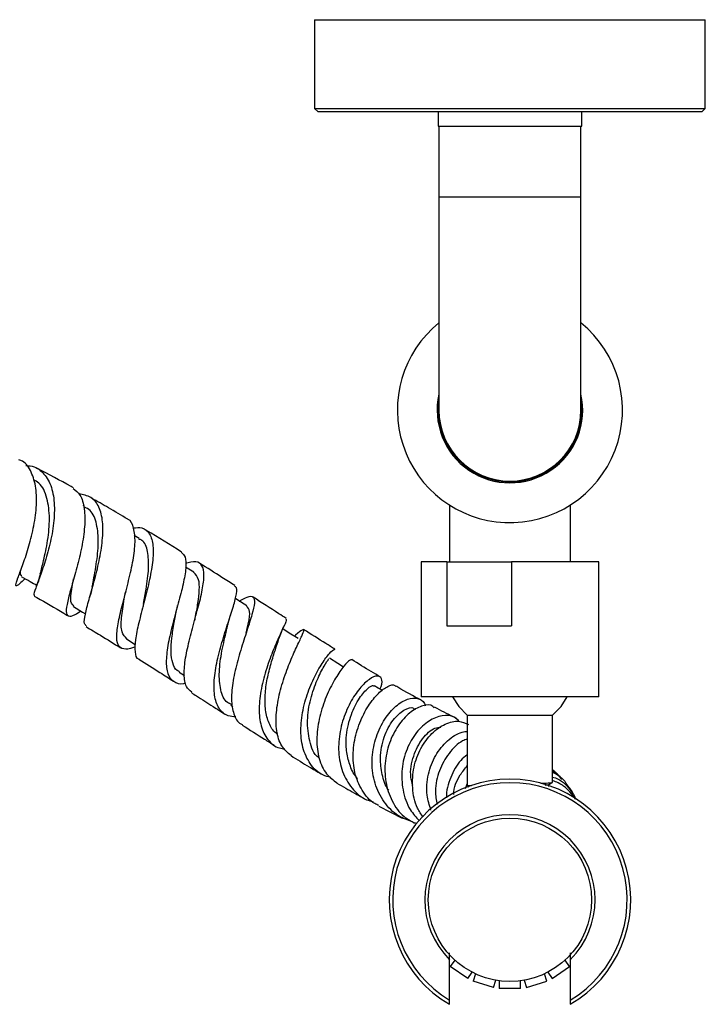
# Model space of a CAD drawing. Units: millimetres. Extents: x 5 to 995, y 5 to 995.
# Drawn here: x 498 to 530, y 114 to 160 of the extents above; entities that cross this region are included whole.
import ezdxf

# ---------------------------------------------------------------- set-up
doc = ezdxf.new("R2010")
doc.units = ezdxf.units.MM

msp = doc.modelspace()

# ---------------------------------------------------------------- linework, layer by layer
at = {"color": 7, "linetype": 'Continuous', "lineweight": 25}
for p, q in [((511.343, 160.251), (511.343, 156.084)), ((511.343, 160.251), (520.594, 160.251)), ((520.594, 160.251), (529.676, 160.251)), ((529.676, 156.084), (529.676, 160.251)), ((511.343, 156.084), (511.509, 155.917)), ((511.343, 156.084), (529.676, 156.084)), ((529.509, 155.917), (511.509, 155.917)), ((517.143, 155.917), (517.143, 155.251)), ((523.876, 155.251), (523.876, 155.917)), ((529.509, 155.917), (529.676, 156.084)), ((517.143, 155.251), (523.876, 155.251)), ((517.176, 155.251), (517.176, 151.917)), ((523.843, 151.917), (523.843, 155.251)), ((517.176, 151.917), (517.176, 141.917)), ((523.843, 141.917), (523.843, 151.917)), ((500.539, 137.41), (500.478, 137.444)), ((517.676, 137.458), (517.676, 134.791)), ((523.343, 134.791), (523.343, 137.439)), ((503.114, 135.893), (502.883, 136.032)), ((516.343, 134.791), (516.343, 128.458)), ((517.554, 134.791), (516.343, 134.791)), ((517.554, 134.791), (517.554, 131.791)), ((517.554, 134.791), (520.58, 134.791)), ((520.58, 134.791), (520.58, 131.791)), ((524.676, 134.791), (520.58, 134.791)), ((524.676, 128.458), (524.676, 134.791)), ((505.668, 134.31), (505.292, 134.546)), ((517.554, 131.791), (520.58, 131.791)), ((502.521, 131.171), (502.929, 130.915)), ((504.994, 129.608), (505.245, 129.447)), ((524.37, 128.458), (516.343, 128.458)), ((524.676, 128.458), (524.37, 128.458)), ((507.419, 128.055), (507.501, 128.003)), ((516.094, 127.861), (516.04, 127.89)), ((518.509, 127.587), (518.509, 124.268)), ((518.509, 127.587), (521.481, 127.587)), ((521.481, 127.587), (522.509, 127.587)), ((522.509, 124.435), (522.509, 127.587)), ((522.859, 124.697), (522.811, 124.745)), ((518.43, 124.151), (518.509, 124.362)), ((518.512, 124.265), (518.58, 124.226)), ((522.329, 124.247), (522.329, 124.329)), ((514.351, 123.321), (515.457, 122.761)), ((516.125, 122.5), (516.04, 122.537)), ((517.676, 114.206), (517.676, 116.104)), ((517.92, 116.093), (517.71, 115.794)), ((523.309, 115.794), (523.099, 116.093)), ((523.343, 114.206), (523.343, 116.104)), ((518.529, 115.22), (517.71, 115.794)), ((522.49, 115.22), (523.309, 115.794)), ((518.529, 115.22), (518.738, 115.519)), ((518.89, 115.446), (518.779, 115.096)), ((519.733, 114.796), (519.843, 115.145)), ((521.175, 115.145), (521.285, 114.796)), ((522.239, 115.096), (522.129, 115.446)), ((522.28, 115.52), (522.49, 115.22)), ((519.733, 114.796), (518.779, 115.096)), ((520.009, 115.119), (520.009, 114.753)), ((521.009, 114.753), (520.009, 114.753)), ((521.009, 114.753), (521.009, 115.119)), ((521.285, 114.796), (522.239, 115.096)), ((517.676, 114.012), (517.676, 114.206)), ((523.343, 114.012), (523.343, 114.206))]:
    msp.add_line(p, q, dxfattribs=at)
at = {"color": 8, "linetype": 'Continuous', "lineweight": 25}
msp.add_line((523.843, 151.917), (517.176, 151.917), dxfattribs=at)
at = {"color": 7, "linetype": 'Continuous', "lineweight": 25, "flags": 128}
for points in [[(508.165, 132.723), (507.747, 132.99), (507.624, 133.068)], [(500.032, 132.691), (500.459, 132.435), (500.591, 132.355)], [(510.564, 131.189), (510.156, 131.449), (509.853, 131.643)], [(512.693, 129.85), (512.425, 130.017), (512.034, 130.26)], [(517.82, 128.458), (518.111, 128.002), (518.509, 127.587)], [(522.509, 127.587), (522.908, 128.002), (523.198, 128.458)]]:
    msp.add_lwpolyline(points, dxfattribs=at)
at = {"color": 7, "linetype": 'Continuous', "lineweight": 25}
msp.add_circle((520.509, 118.92), 3.833, dxfattribs=at)
for centre, radius, start, end in [((520.509, 141.917), 5.283, 129.1176, 267.317), ((520.509, 141.917), 5.283, 267.317, 50.8824), ((520.509, 141.917), 3.417, 167.3196, 12.6804), ((520.509, 141.917), 3.367, 171.9307, 272.5107), ((520.509, 141.917), 3.367, 272.5107, 8.0693), ((520.509, 141.917), 3.333, 180, 0), ((520.509, 118.92), 5.667, 300, 240), ((520.509, 118.92), 5.5, 301.0076, 238.9924), ((520.509, 118.92), 3.995, 315.1717, 224.8283)]:
    msp.add_arc(centre, radius, start, end, dxfattribs=at)
for points, knots in [([(497.758, 134.002), (497.667, 133.915), (497.439, 133.698), (497.333, 133.637), (497.309, 133.719), (497.398, 133.987), (497.627, 134.584), (497.908, 135.402), (498.161, 136.357), (498.307, 137.347), (498.294, 138.276), (498.071, 139.021), (497.784, 139.471), (497.526, 139.564), (497.471, 139.584)], [0, 0, 0, 0, 0.064233, 0.162286, 0.210607, 0.307609, 0.404533, 0.500775, 0.596305, 0.691205, 0.785691, 0.880002, 0.974311, 1, 1, 1, 1]), ([(497.793, 139.314), (497.931, 139.303), (498.185, 139.284), (498.564, 139.038), (498.921, 138.593), (499.132, 137.805), (499.144, 136.86), (498.99, 135.857), (498.736, 134.902), (498.457, 134.09), (498.242, 133.514), (498.136, 133.216), (498.189, 133.221), (498.208, 133.222)], [0, 0, 0, 0, 0.061127, 0.113351, 0.218606, 0.32383, 0.428628, 0.53297, 0.636763, 0.740133, 0.843185, 0.946024, 1, 1, 1, 1]), ([(500.025, 138.263), (499.99, 138.283), (499.432, 138.6), (498.869, 138.895), (498.341, 139.171)], [0, 0, 0, 0, 0.063027, 1, 1, 1, 1]), ([(498.471, 134.229), (498.52, 134.423), (498.628, 134.847), (498.835, 135.794), (498.936, 136.847), (498.813, 137.802), (498.542, 138.442), (498.235, 138.6), (498.145, 138.646)], [0, 0, 0, 0, 0.159132, 0.347053, 0.536868, 0.727842, 0.919997, 1, 1, 1, 1]), ([(500.011, 138.24), (500.126, 138.148), (500.388, 137.94), (500.559, 137.303), (500.573, 136.456), (500.428, 135.49), (500.191, 134.513), (499.935, 133.619), (499.736, 132.898), (499.66, 132.411), (499.769, 132.21), (500.007, 132.243), (500.28, 132.42), (500.377, 132.483)], [0, 0, 0, 0, 0.075809, 0.171885, 0.267666, 0.363362, 0.459235, 0.555447, 0.652147, 0.749396, 0.847201, 0.945535, 1, 1, 1, 1]), ([(500.64, 131.783), (500.601, 131.81), (500.506, 131.878), (500.568, 132.303), (500.746, 132.985), (500.998, 133.861), (501.243, 134.836), (501.406, 135.816), (501.425, 136.703), (501.25, 137.401), (500.881, 137.87), (500.479, 137.94), (500.278, 137.975)], [0, 0, 0, 0, 0.070817, 0.173028, 0.27513, 0.377344, 0.479896, 0.582908, 0.686479, 0.790611, 0.895264, 1, 1, 1, 1]), ([(500.911, 133.628), (500.923, 133.693), (500.984, 134.031), (501.135, 134.816), (501.224, 135.82), (501.118, 136.684), (500.877, 137.227), (500.593, 137.336), (500.511, 137.368)], [0, 0, 0, 0, 0.050365, 0.263582, 0.477841, 0.693569, 0.910863, 1, 1, 1, 1]), ([(502.573, 136.793), (502.272, 136.974), (501.704, 137.316), (501.14, 137.633), (500.873, 137.782)], [0, 0, 0, 0, 0.528673, 1, 1, 1, 1]), ([(502.926, 130.808), (502.901, 130.795), (502.66, 130.675), (502.363, 130.666), (502.087, 130.848), (502.031, 131.329), (502.141, 132.046), (502.364, 132.94), (502.623, 133.921), (502.839, 134.886), (502.948, 135.75), (502.868, 136.392), (502.735, 136.74), (502.578, 136.789), (502.571, 136.791)], [0, 0, 0, 0, 0.0116312, 0.1118186, 0.211786, 0.3114111, 0.410539, 0.5091648, 0.6072375, 0.7048035, 0.8019659, 0.8988777, 0.9958019, 1, 1, 1, 1]), ([(502.837, 136.388), (502.977, 136.399), (503.312, 136.424), (503.627, 136.134), (503.789, 135.578), (503.757, 134.786), (503.582, 133.848), (503.331, 132.854), (503.083, 131.912), (502.909, 131.101), (502.901, 130.535), (502.964, 130.248), (503.09, 130.229), (503.095, 130.228)], [0, 0, 0, 0, 0.074413, 0.178494, 0.282317, 0.385725, 0.488626, 0.590978, 0.692763, 0.794022, 0.8949, 0.995565, 1, 1, 1, 1]), ([(505.104, 135.253), (504.556, 135.596), (503.991, 135.95), (503.426, 136.286), (503.408, 136.296)], [0, 0, 0, 0, 0.9686282, 1, 1, 1, 1]), ([(503.318, 132.84), (503.359, 133.065), (503.461, 133.621), (503.58, 134.51), (503.529, 135.303), (503.367, 135.77), (503.141, 135.842), (503.091, 135.859)], [0, 0, 0, 0, 0.169785, 0.420594, 0.672933, 0.927049, 1, 1, 1, 1]), ([(505.089, 135.229), (505.156, 135.172), (505.311, 135.04), (505.319, 134.52), (505.19, 133.77), (504.95, 132.86), (504.681, 131.888), (504.458, 130.946), (504.355, 130.127), (504.421, 129.5), (504.71, 129.15), (505.013, 129.03), (505.255, 129.093), (505.277, 129.099)], [0, 0, 0, 0, 0.078163, 0.178896, 0.279287, 0.379639, 0.480149, 0.581034, 0.682411, 0.784336, 0.886828, 0.989786, 1, 1, 1, 1]), ([(505.574, 128.672), (505.48, 128.746), (505.328, 128.864), (505.22, 129.27), (505.21, 129.841), (505.363, 130.709), (505.61, 131.67), (505.879, 132.633), (506.092, 133.502), (506.181, 134.198), (506.088, 134.65), (505.806, 134.847), (505.456, 134.754), (505.282, 134.708)], [0, 0, 0, 0, 0.0789081, 0.126424, 0.2223375, 0.3183127, 0.414495, 0.5110799, 0.6081785, 0.7058294, 0.804073, 0.9027969, 1, 1, 1, 1]), ([(507.601, 133.676), (507.399, 133.805), (506.852, 134.155), (506.299, 134.503), (505.949, 134.723)], [0, 0, 0, 0, 0.368232, 1, 1, 1, 1]), ([(497.607, 134.145), (497.578, 134.146), (497.506, 134.148), (497.556, 134.359), (497.586, 134.488)], [0, 0, 0, 0, 0.392663, 1, 1, 1, 1]), ([(497.578, 134.102), (497.719, 134.023), (497.962, 133.887), (498.204, 133.751), (498.306, 133.694)], [0, 0, 0, 0, 0.582234, 1, 1, 1, 1]), ([(498.471, 134.232), (498.439, 134.116), (498.373, 133.879), (498.294, 133.657), (498.254, 133.543)], [0, 0, 0, 0, 0.488403, 1, 1, 1, 1]), ([(505.723, 132.057), (505.729, 132.087), (505.783, 132.366), (505.879, 132.871), (505.947, 133.492), (505.925, 134.034), (505.757, 134.207), (505.663, 134.304)], [0, 0, 0, 0, 0.027276, 0.25323, 0.480191, 0.708361, 1, 1, 1, 1]), ([(500.049, 132.714), (499.992, 132.767), (499.866, 132.885), (499.913, 133.357), (500.002, 133.817), (500.035, 133.988)], [0, 0, 0, 0, 0.343725, 0.756338, 1, 1, 1, 1]), ([(507.65, 127.513), (507.525, 127.521), (507.181, 127.542), (506.83, 127.886), (506.649, 128.397), (506.607, 129.038), (506.683, 129.784), (506.915, 130.759), (507.212, 131.715), (507.493, 132.56), (507.671, 133.199), (507.718, 133.575), (507.616, 133.624), (507.579, 133.642)], [0, 0, 0, 0, 0.0609695, 0.1667129, 0.2720511, 0.3239267, 0.4280097, 0.532021, 0.6354607, 0.7383733, 0.8409135, 0.9432595, 1, 1, 1, 1]), ([(498.187, 133.185), (498.228, 133.162), (498.688, 132.905), (499.219, 132.595), (499.706, 132.3), (499.774, 132.259)], [0, 0, 0, 0, 0.078122, 0.872279, 1, 1, 1, 1]), ([(500.906, 133.615), (500.89, 133.535), (500.856, 133.372), (500.808, 133.198), (500.784, 133.11)], [0, 0, 0, 0, 0.494184, 1, 1, 1, 1]), ([(502.529, 131.181), (502.44, 131.271), (502.257, 131.455), (502.265, 132.134), (502.372, 132.818), (502.45, 133.258), (502.469, 133.365)], [0, 0, 0, 0, 0.289444, 0.596996, 0.902572, 1, 1, 1, 1]), ([(507.81, 132.949), (507.942, 133.024), (508.247, 133.195), (508.483, 133.174), (508.549, 132.899), (508.425, 132.35), (508.174, 131.579), (507.87, 130.657), (507.598, 129.679), (507.463, 128.899), (507.431, 128.203), (507.532, 127.629), (507.724, 127.232), (507.93, 127.156), (507.959, 127.145)], [0, 0, 0, 0, 0.075264, 0.173035, 0.270511, 0.367619, 0.464176, 0.560178, 0.655544, 0.750332, 0.796978, 0.890893, 0.984844, 1, 1, 1, 1]), ([(503.319, 132.838), (503.314, 132.81), (503.303, 132.754), (503.287, 132.69), (503.278, 132.658)], [0, 0, 0, 0, 0.499246, 1, 1, 1, 1]), ([(504.878, 132.584), (504.883, 132.608), (504.893, 132.657), (504.908, 132.711), (504.915, 132.738)], [0, 0, 0, 0, 0.4994717, 1, 1, 1, 1]), ([(510.014, 132.134), (509.898, 132.208), (509.385, 132.535), (508.857, 132.874), (508.443, 133.139), (508.435, 133.144)], [0, 0, 0, 0, 0.223572, 0.985598, 1, 1, 1, 1]), ([(505.009, 129.628), (504.969, 129.645), (504.808, 129.715), (504.67, 130.027), (504.589, 130.542), (504.633, 131.2), (504.745, 131.904), (504.837, 132.372), (504.88, 132.59)], [0, 0, 0, 0, 0.0641916, 0.2578493, 0.4505297, 0.6421712, 0.8330547, 1, 1, 1, 1]), ([(507.27, 131.827), (507.289, 131.904), (507.328, 132.06), (507.381, 132.226), (507.407, 132.31)], [0, 0, 0, 0, 0.494733, 1, 1, 1, 1]), ([(508.134, 131.457), (508.169, 131.603), (508.272, 132.038), (508.334, 132.508), (508.209, 132.642), (508.15, 132.704)], [0, 0, 0, 0, 0.212105, 0.632991, 1, 1, 1, 1]), ([(507.447, 128.093), (507.38, 128.121), (507.114, 128.23), (506.908, 128.755), (506.84, 129.603), (506.978, 130.596), (507.168, 131.386), (507.246, 131.735), (507.263, 131.812)], [0, 0, 0, 0, 0.074224, 0.2929, 0.509852, 0.725379, 0.940008, 1, 1, 1, 1]), ([(509.996, 132.105), (510.01, 132.092), (510.043, 132.062), (509.874, 131.699), (509.587, 131.085), (509.244, 130.265), (508.936, 129.325), (508.741, 128.353), (508.729, 127.599), (508.85, 126.942), (509.125, 126.413), (509.524, 126.058), (509.855, 126.019), (509.939, 126.01)], [0, 0, 0, 0, 0.075867, 0.179683, 0.283219, 0.386701, 0.490453, 0.594667, 0.699474, 0.751651, 0.857122, 0.963485, 1, 1, 1, 1]), ([(509.67, 131.171), (509.71, 131.28), (509.79, 131.505), (509.882, 131.714), (509.929, 131.821)], [0, 0, 0, 0, 0.488976, 1, 1, 1, 1]), ([(500.619, 131.749), (500.843, 131.614), (501.386, 131.288), (501.926, 130.95), (502.244, 130.751)], [0, 0, 0, 0, 0.4128755, 1, 1, 1, 1]), ([(510.24, 125.694), (510.079, 125.831), (509.753, 126.109), (509.573, 126.712), (509.516, 127.403), (509.588, 128.18), (509.833, 129.144), (510.166, 130.05), (510.504, 130.807), (510.763, 131.345), (510.879, 131.626), (510.775, 131.615), (510.602, 131.477), (510.41, 131.313), (510.393, 131.298)], [0, 0, 0, 0, 0.090075, 0.183638, 0.229809, 0.323152, 0.416789, 0.510873, 0.605547, 0.700871, 0.796814, 0.893378, 0.990421, 1, 1, 1, 1]), ([(512.297, 130.688), (512.154, 130.777), (511.672, 131.077), (511.177, 131.392), (510.829, 131.613)], [0, 0, 0, 0, 0.296979, 1, 1, 1, 1]), ([(509.625, 126.691), (509.593, 126.709), (509.402, 126.821), (509.189, 127.202), (509.018, 127.813), (509.004, 128.535), (509.111, 129.294), (509.294, 130.029), (509.507, 130.691), (509.617, 131.015), (509.672, 131.176)], [0, 0, 0, 0, 0.028012, 0.169257, 0.309578, 0.449079, 0.587828, 0.726049, 0.863965, 1, 1, 1, 1]), ([(512.111, 124.663), (511.977, 124.697), (511.578, 124.799), (511.107, 125.282), (510.813, 125.916), (510.684, 126.653), (510.704, 127.461), (510.933, 128.445), (511.293, 129.339), (511.702, 130.057), (512.051, 130.517), (512.266, 130.715), (512.273, 130.667), (512.275, 130.654)], [0, 0, 0, 0, 0.054373, 0.162959, 0.271115, 0.324299, 0.430901, 0.53739, 0.643169, 0.748271, 0.852843, 0.957154, 1, 1, 1, 1]), ([(503.091, 130.221), (503.423, 130.012), (503.968, 129.668), (504.511, 129.322), (504.722, 129.187), (504.723, 129.187)], [0, 0, 0, 0, 0.609093, 0.998986, 1, 1, 1, 1]), ([(511.558, 125.57), (511.545, 125.58), (511.302, 125.749), (511.084, 126.372), (510.964, 127.331), (511.134, 128.364), (511.46, 129.276), (511.796, 129.929), (512.024, 130.253), (512.007, 130.227), (512.002, 130.219)], [0, 0, 0, 0, 0.00907, 0.164333, 0.318133, 0.470777, 0.622592, 0.774094, 0.925994, 1, 1, 1, 1]), ([(513.078, 130.192), (513.041, 130.188), (512.966, 130.179), (512.634, 129.81), (512.23, 129.193), (511.83, 128.363), (511.532, 127.411), (511.41, 126.433), (511.522, 125.539), (511.841, 124.82), (512.221, 124.544), (512.396, 124.417)], [0, 0, 0, 0, 0.111214, 0.226853, 0.341811, 0.455916, 0.569178, 0.681628, 0.7934, 0.904776, 1, 1, 1, 1]), ([(514.414, 129.394), (514.277, 129.474), (513.848, 129.726), (513.392, 130.008), (513.082, 130.2)], [0, 0, 0, 0, 0.319261, 1, 1, 1, 1]), ([(514.405, 128.815), (514.425, 128.855), (514.54, 129.083), (514.505, 129.335), (514.31, 129.476), (513.927, 129.32), (513.459, 128.884), (512.994, 128.196), (512.627, 127.32), (512.439, 126.342), (512.483, 125.529), (512.689, 124.781), (513.069, 124.138), (513.587, 123.657), (513.979, 123.553), (514.083, 123.526)], [0, 0, 0, 0, 0.019563, 0.110332, 0.200245, 0.289614, 0.378699, 0.467881, 0.557418, 0.647499, 0.738247, 0.783397, 0.874659, 0.966831, 1, 1, 1, 1]), ([(513.35, 124.62), (513.347, 124.623), (513.191, 124.771), (513.006, 125.187), (512.825, 125.829), (512.807, 126.635), (512.994, 127.53), (513.395, 128.36), (513.813, 128.859), (514.098, 129.036), (514.122, 128.954), (514.126, 128.94)], [0, 0, 0, 0, 0.002635, 0.112802, 0.222311, 0.331194, 0.491142, 0.649922, 0.808472, 0.967413, 1, 1, 1, 1]), ([(514.364, 123.348), (514.296, 123.377), (513.963, 123.517), (513.546, 124.044), (513.251, 124.729), (513.132, 125.498), (513.17, 126.309), (513.436, 127.25), (513.855, 128.059), (514.345, 128.662), (514.789, 128.977), (515.076, 129.055), (515.124, 128.953), (515.133, 128.934)], [0, 0, 0, 0, 0.0287116, 0.1398667, 0.2503227, 0.3047688, 0.414822, 0.5250507, 0.6359404, 0.7476486, 0.8603084, 0.9738182, 1, 1, 1, 1]), ([(505.561, 128.651), (505.64, 128.601), (505.981, 128.383), (506.507, 128.045), (506.948, 127.763), (507.133, 127.645)], [0, 0, 0, 0, 0.14953, 0.6437, 1, 1, 1, 1]), ([(514.518, 128.748), (514.516, 128.749), (514.393, 128.822), (514.27, 128.894), (514.149, 128.965)], [0, 0, 0, 0, 0.0146762, 1, 1, 1, 1]), ([(516.328, 128.303), (515.98, 128.489), (515.604, 128.69), (515.182, 128.94), (515.15, 128.959)], [0, 0, 0, 0, 0.924664, 1, 1, 1, 1]), ([(515.937, 122.581), (515.712, 122.662), (515.188, 122.85), (514.568, 123.491), (514.207, 124.221), (514.031, 125.022), (514.031, 125.863), (514.29, 126.819), (514.743, 127.616), (515.294, 128.167), (515.851, 128.432), (516.277, 128.369), (516.516, 128.202), (516.526, 128.025), (516.526, 128.025)], [0, 0, 0, 0, 0.074584, 0.174297, 0.273592, 0.322448, 0.420442, 0.51832, 0.615545, 0.712144, 0.808228, 0.903975, 0.999651, 1, 1, 1, 1]), ([(516.954, 127.939), (516.935, 127.962), (516.825, 128.097), (516.432, 128.068), (515.873, 127.802), (515.308, 127.219), (514.864, 126.408), (514.622, 125.451), (514.638, 124.455), (514.944, 123.545), (515.422, 122.86), (515.858, 122.618), (516.026, 122.524)], [0, 0, 0, 0, 0.0245746, 0.1399138, 0.2546485, 0.3686827, 0.4820016, 0.5946281, 0.7066605, 0.8182782, 0.9297205, 1, 1, 1, 1]), ([(514.819, 124.067), (514.812, 124.075), (514.648, 124.278), (514.496, 124.805), (514.391, 125.658), (514.571, 126.594), (515.013, 127.412), (515.533, 127.87), (515.922, 128), (516.006, 127.884), (516.018, 127.868)], [0, 0, 0, 0, 0.005533, 0.139087, 0.271865, 0.447298, 0.621876, 0.796156, 0.970806, 1, 1, 1, 1]), ([(518.013, 127.436), (517.961, 127.461), (517.649, 127.611), (517.279, 127.804), (516.971, 127.965)], [0, 0, 0, 0, 0.16707, 1, 1, 1, 1]), ([(518.131, 127.292), (518.057, 127.369), (517.859, 127.578), (517.339, 127.603), (516.706, 127.36), (516.102, 126.809), (515.642, 126.019), (515.402, 125.068), (515.451, 124.072), (515.735, 123.204), (516.107, 122.794), (516.26, 122.625)], [0, 0, 0, 0, 0.071597, 0.19164, 0.311369, 0.431104, 0.551112, 0.671605, 0.792725, 0.914535, 1, 1, 1, 1]), ([(516.442, 122.795), (516.345, 122.935), (516.065, 123.34), (515.906, 124.178), (515.965, 125.161), (516.301, 126.063), (516.834, 126.776), (517.471, 127.216), (518.099, 127.365), (518.411, 127.219), (518.557, 127.151)], [0, 0, 0, 0, 0.071016, 0.205069, 0.339194, 0.473652, 0.608647, 0.744306, 0.880684, 1, 1, 1, 1]), ([(507.947, 127.126), (508.298, 126.903), (508.807, 126.579), (509.299, 126.272), (509.452, 126.177)], [0, 0, 0, 0, 0.6901456, 1, 1, 1, 1]), ([(515.955, 124.293), (515.919, 124.42), (515.79, 124.878), (515.958, 125.706), (516.378, 126.522), (516.898, 126.996), (517.178, 127.018), (517.271, 127.026)], [0, 0, 0, 0, 0.099089, 0.358025, 0.615944, 0.873566, 1, 1, 1, 1]), ([(516.804, 123.133), (516.73, 123.364), (516.554, 123.913), (516.642, 124.831), (516.987, 125.735), (517.561, 126.416), (518.113, 126.794), (518.427, 126.823), (518.509, 126.831)], [0, 0, 0, 0, 0.1439886, 0.3418801, 0.538801, 0.7348391, 0.9301695, 1, 1, 1, 1]), ([(518.509, 126.465), (518.435, 126.439), (518.121, 126.33), (517.623, 125.823), (517.167, 125.012), (516.96, 124.146), (517.051, 123.608), (517.086, 123.397)], [0, 0, 0, 0, 0.0781613, 0.3325901, 0.5857727, 0.8377062, 1, 1, 1, 1]), ([(510.236, 125.689), (510.522, 125.512), (511.003, 125.215), (511.461, 124.946), (511.646, 124.837)], [0, 0, 0, 0, 0.594794, 1, 1, 1, 1]), ([(518.509, 125.733), (518.402, 125.65), (518.064, 125.388), (517.718, 124.679), (517.499, 124.04), (517.539, 123.711), (517.539, 123.705)], [0, 0, 0, 0, 0.1872058, 0.589727, 0.9929129, 1, 1, 1, 1]), ([(517.871, 123.871), (517.871, 123.873), (517.873, 124.2), (518.088, 124.707), (518.395, 125.079), (518.509, 125.218)], [0, 0, 0, 0, 0.003325, 0.62748, 1, 1, 1, 1]), ([(522.743, 124.813), (522.704, 124.856), (522.63, 124.934), (522.547, 124.995), (522.509, 125.023)], [0, 0, 0, 0, 0.539713, 1, 1, 1, 1]), ([(522.937, 124.567), (522.89, 124.648), (522.791, 124.821), (522.607, 124.911), (522.509, 124.959)], [0, 0, 0, 0, 0.467884, 1, 1, 1, 1]), ([(522.509, 124.921), (522.76, 124.779), (523.021, 124.631), (523.15, 124.379), (523.156, 124.368)], [0, 0, 0, 0, 0.957619, 1, 1, 1, 1]), ([(512.386, 124.401), (512.664, 124.241), (513.105, 123.986), (513.522, 123.763), (513.676, 123.681)], [0, 0, 0, 0, 0.63109, 1, 1, 1, 1]), ([(521.957, 124.395), (521.998, 124.396), (522.241, 124.405), (522.463, 124.418), (522.473, 124.43), (522.478, 124.435)], [0, 0, 0, 0, 0.104529, 0.628316, 1, 1, 1, 1]), ([(522.327, 124.328), (522.357, 124.345), (522.417, 124.38), (522.477, 124.415), (522.507, 124.432)], [0, 0, 0, 0, 0.499978, 1, 1, 1, 1]), ([(522.509, 124.684), (522.553, 124.671), (522.885, 124.574), (523.297, 124.207), (523.503, 123.797), (523.581, 123.642)], [0, 0, 0, 0, 0.085853, 0.653034, 1, 1, 1, 1]), ([(523.576, 123.651), (523.414, 123.878), (523.139, 124.261), (522.692, 124.448), (522.509, 124.524)], [0, 0, 0, 0, 0.592468, 1, 1, 1, 1]), ([(518.55, 124.265), (518.533, 124.268), (518.485, 124.277), (518.621, 124.285), (518.709, 124.29)], [0, 0, 0, 0, 0.354567, 1, 1, 1, 1]), ([(522.16, 124.309), (522.198, 124.312), (522.307, 124.318), (522.298, 124.324), (522.293, 124.328)], [0, 0, 0, 0, 0.342497, 1, 1, 1, 1]), ([(523.598, 123.651), (523.556, 123.751), (523.446, 124.009), (523.264, 124.23), (523.152, 124.366)], [0, 0, 0, 0, 0.386598, 1, 1, 1, 1]), ([(517.676, 116.104), (517.676, 116.163), (517.676, 116.276), (517.676, 116.376), (517.676, 116.423)], [0, 0, 0, 0, 0.530892, 1, 1, 1, 1]), ([(523.343, 116.104), (523.343, 116.163), (523.343, 116.276), (523.343, 116.377), (523.343, 116.424)], [0, 0, 0, 0, 0.529576, 1, 1, 1, 1])]:
    msp.add_open_spline(points, degree=3, knots=knots, dxfattribs=at)

doc.saveas('drawing.dxf')
